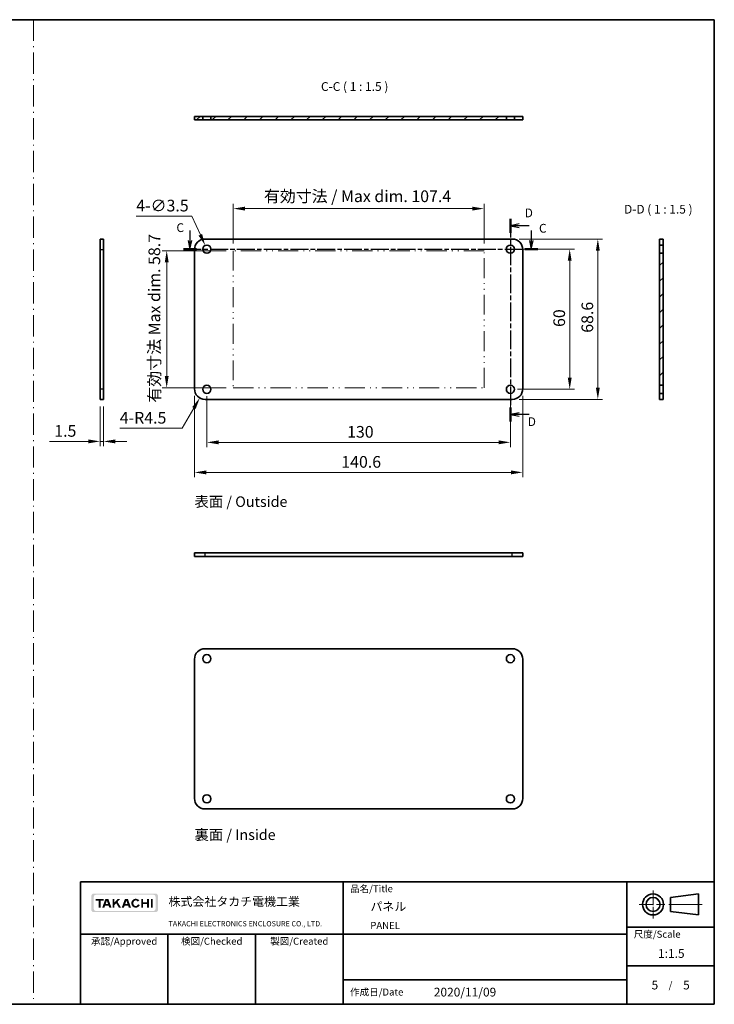
# Model space of a CAD drawing. Units: millimetres. Extents: x 0 to 3950, y 0 to 702.
# Drawn here: x 3653 to 3950, y 0 to 421 of the extents above; entities that cross this region are included whole.
import ezdxf
from ezdxf.enums import TextEntityAlignment as Align

# ---------------------------------------------------------------- set-up
doc = ezdxf.new("R2010")
doc.units = ezdxf.units.MM
doc.header["$LTSCALE"] = 2
for name, pattern in [('CHAIN', [0.35429999999999995, 0.2362, -0.0295, 0.0591, -0.0295]), ('DASH_DOT', [0.37, 0.24, -0.06, 0.01, -0.06]), ('DASH_DOUBLE_DOT', [0.43979999999999997, 0.24, -0.06, 0.0098, -0.06, 0.01, -0.06])]:
    doc.linetypes.add(name, pattern=pattern)
doc.layers.get('Defpoints').update_dxf_attribs({"lineweight": 25})
for name, color, linetype, lineweight in [('Border (ISO)', 7, 'Continuous', 35), ('Dimension (ISO)', 7, 'Continuous', 18), ('Hatch (ISO)', 1, 'Continuous', 18), ('Section Line (ISO)', 7, 'CHAIN', 25), ('Sketch Geometry (ISO)', 7, 'Continuous', 18), ('Symbol (ISO)', 7, 'Continuous', 18), ('Title (ISO)', 7, 'Continuous', 35), ('Visible (ISO)', 7, 'Continuous', 35), ('Visible Narrow (ISO)', 7, 'Continuous', 25)]:
    doc.layers.add(name, color=color, linetype=linetype, lineweight=lineweight)
doc.styles.add('Note Text (TK)', font='txt')
doc.styles.add('文字スタイル67', font='arial.ttf')
doc.dimstyles.new('Default - Method 1b (TK)', dxfattribs={"dimscale": 2, "dimtxt": 2.5, "dimasz": 2.5, "dimexe": 1, "dimexo": 1.499999999999999, "dimgap": 1, "dimtad": 1, "dimtoh": 1, "dimrnd": 1e-08, "dimdsep": 46, "dimtxsty": 'Note Text (TK)', "dimcen": 0.09, "dimdle": 5, "dimclrd": 100, "dimclre": 100, "dimclrt": 7, "dimadec": 1, "dimazin": 1, "dimtfac": 1, "dimtmove": 0, "dimatfit": 3, "dimfxl": 1, "dimtolj": 1, "dimlwd": -1, "dimlwe": -1, "dimarcsym": 0})

# ---------------------------------------------------------------- blocks, each defined once
blk = doc.blocks.new('図面枠 tk図枠')
at = {"layer": 'Border (ISO)'}
for p, q in [((14.49999999999999, 289), (405.4999999999999, 289)), ((14.49999999999999, 289), (14.50000000000001, 8.000000000000007)), ((405.4999999999999, 289), (405.4999999999999, 8.000000000000007)), ((14.50000000000001, 8.000000000000007), (405.4999999999999, 8.000000000000007))]:
    blk.add_line(p, q, dxfattribs=at)
blk = doc.blocks.new('表題欄 tk表題欄')
at = {"layer": 'Hatch (ISO)'}
h = blk.add_hatch(color=256, dxfattribs=at)
edge = h.paths.add_edge_path(flags=0)
edge.add_arc((95.57537688673352, 236.2990653650367), 0.5958259999999996, 269.9999999999897, 360)
edge.add_line((96.17120288673351, 236.2990653650368), (96.17120288673348, 239.7107813650365))
edge.add_arc((95.5753768867335, 239.7107813650366), 0.5958259999999996, 0, 90.0000000000068)
edge.add_line((95.57537688673342, 240.3066073650366), (79.13710888673356, 240.3066073650366))
edge.add_arc((79.13710888673353, 239.7107813650366), 0.5958259999999996, 89.99999999999744, 180)
edge.add_line((78.54128288673353, 239.7107813650365), (78.54128288673331, 236.2990653650368))
edge.add_arc((79.13710888673332, 236.2990653650365), 0.5958259999999996, 180, 270.0000000000231)
edge.add_line((79.13710888673356, 235.7032393650365), (95.57537688673342, 235.7032393650367))
edge = h.paths.add_edge_path()
edge.add_line((77.83935088673357, 239.9556413650366), (77.83935088673357, 236.0542053650368))
edge.add_arc((78.54128288673346, 236.0542053650367), 0.7019319999998935, 180, 270.0000000000087)
edge.add_line((78.54128288673357, 235.3522733650368), (96.17120288673352, 235.3522733650368))
edge.add_arc((96.17120288673351, 236.0542053650367), 0.7019319999998921, 270, 360)
edge.add_line((96.8731348867334, 236.0542053650368), (96.87313488673352, 239.9556413650366))
edge.add_arc((96.1712028867336, 239.9556413650367), 0.7019319999998921, 0, 90.00000000000873)
edge.add_line((96.17120288673348, 240.6575733650367), (78.54128288673357, 240.6575733650366))
edge.add_arc((78.54128288673357, 239.9556413650366), 0.7019319999999984, 90, 180)
for points in [[(79.07181288673355, 239.1476033650369), (79.07181288673355, 238.6578833650367), (79.92066088673353, 238.6578833650367), (79.92066088673353, 236.6581933650368), (80.50832488673353, 236.6581933650368), (80.50832488673353, 238.6578833650367), (81.35717288673355, 238.6578833650367), (81.35717288673355, 239.1476033650369)], [(85.68407849525303, 236.6581933650368), (84.9434673993943, 237.8918698287545), (84.41792288673358, 237.3246628822781), (84.41792288673358, 236.6581933650368), (83.89555488673355, 236.6581933650368), (83.89555488673355, 239.1476033650369), (84.41792288673358, 239.1476033650369), (84.41792288673358, 238.0993979968839), (85.38913556809511, 239.1476033650369), (86.10696490847272, 239.1476033650369), (85.31925422435492, 238.2974470774499), (86.30334488673353, 236.6581933650368)], [(92.09142939614459, 239.1476033650369), (92.09142939614459, 236.6581933650368), (92.60971639614465, 236.6581933650368), (92.60971639614465, 237.6580383650368), (93.76872039614462, 237.6580383650368), (93.76872039614462, 236.6581933650368), (94.28700739614459, 236.6581933650368), (94.28700739614459, 239.1476033650369), (93.76872039614462, 239.1476033650369), (93.76872039614462, 238.1477583650367), (92.60971639614465, 238.1477583650367), (92.60971639614465, 239.1476033650369)], [(94.84202339614467, 239.1476033650369), (94.84202339614467, 236.6581933650368), (95.36439139614473, 236.6581933650368), (95.36439139614473, 239.1476033650369)]]:
    blk.add_hatch(color=256, dxfattribs=at).paths.add_polyline_path(points)
h = blk.add_hatch(color=256, dxfattribs=at)
h.paths.add_polyline_path([(82.59020695886475, 237.7110913650368), (81.95242681460243, 237.7110913650368), (82.27131688673356, 238.5794973650367)], flags=0)
h.paths.add_polyline_path([(82.77903014574996, 237.1968853650368), (81.76360362771717, 237.1968853650368), (81.56578886050404, 236.6581933650368), (80.94907288673355, 236.6581933650368), (81.86321688673357, 239.1476033650369), (82.67941688673353, 239.1476033650369), (83.59356088673351, 236.6581933650368), (82.97684491296302, 236.6581933650368)])
h = blk.add_hatch(color=256, dxfattribs=at)
h.paths.add_polyline_path([(87.52707281460246, 237.7110913650368), (88.16485295886469, 237.7110913650368), (87.84596288673359, 238.5794973650367)], flags=0)
h.paths.add_polyline_path([(87.14043486050403, 236.6581933650368), (87.3382496277172, 237.1968853650368), (88.35367614574989, 237.1968853650368), (88.551490912963, 236.6581933650368), (89.16820688673343, 236.6581933650368), (88.25406288673352, 239.1476033650369), (87.43786288673356, 239.1476033650369), (86.52371888673358, 236.6581933650368)])
h = blk.add_hatch(color=256, dxfattribs=at)
edge = h.paths.add_edge_path()
edge.add_arc((90.52309888673334, 237.9028983650369), 1.273272000000011, 38.55054079078439, 336.5820184016556)
edge.add_line((91.69149139614446, 237.3968543650369), (91.17255542714857, 237.6216113977801))
edge.add_ellipse((90.52309888673352, 237.9028983650369), major_axis=(0, -0.7998759999999119), ratio=0.8673469387756529, start_angle=128.5505407907963, end_angle=426.582018401653, ccw=False)
edge.add_line((91.09381514418376, 238.3576891122095), (91.51887237036831, 238.6964075050431))
at = {"layer": 'Title (ISO)'}
for p, q in [((74.70882392282105, 244.052739026017), (255.7088239228211, 244.052739026017)), ((74.70882392282105, 209.052739026017), (74.70882392282105, 244.052739026017)), ((149.7088239228211, 244.052739026017), (149.7088239228211, 209.052739026017)), ((230.7088239228211, 244.052739026017), (230.7088239228211, 209.052739026017)), ((255.7088239228211, 244.052739026017), (255.7088239228211, 209.052739026017)), ((243.2088239228211, 239.552739026017), (251.2088239228211, 240.5527390260171)), ((243.2088239228211, 239.552739026017), (243.2088239228211, 235.552739026017)), ((251.2088239228211, 234.552739026017), (251.2088239228211, 240.5527390260171)), ((243.2088239228211, 235.552739026017), (251.2088239228211, 234.552739026017)), ((230.7088239228211, 231.052739026017), (255.7088239228211, 231.052739026017)), ((74.70882392282105, 229.052739026017), (230.7088239228211, 229.052739026017)), ((99.70882392282108, 229.052739026017), (99.70882392282108, 209.052739026017)), ((124.708823922821, 229.052739026017), (124.708823922821, 209.052739026017)), ((230.7088239228211, 220.052739026017), (255.7088239228211, 220.052739026017)), ((149.7088239228211, 216.052739026017), (230.7088239228211, 216.052739026017)), ((255.7088239228211, 209.052739026017), (74.70882392282105, 209.052739026017))]:
    blk.add_line(p, q, dxfattribs=at)
at = {"layer": 'Title (ISO)', "color": 4, "linetype": 'CHAIN', "lineweight": 18, "ltscale": 8.889559745788574}
blk.add_line((238.2088239228211, 241.552739026017), (238.2088239228211, 233.552739026017), dxfattribs=at)
at = {"layer": 'Title (ISO)', "color": 4, "linetype": 'CHAIN', "lineweight": 18, "ltscale": 20.00163269042969}
blk.add_line((252.2088239228211, 237.552739026017), (234.2088239228211, 237.552739026017), dxfattribs=at)
at = {"layer": 'Title (ISO)'}
for radius in [3, 2]:
    blk.add_circle((238.2088239228211, 237.552739026017), radius, dxfattribs=at)
at = {"layer": 'Title (ISO)', "color": 1, "char_height": 2.000000029802322, "line_spacing_factor": 1.5, "style": 'Note Text (TK)'}
for s, insert, attachment_point in [('\\fＭＳ Ｐゴシック|b0|i0;\\H2.0000;品名/Title', (151.708823922821, 242.052739026017), 4), ('\\fＭＳ Ｐゴシック|b0|i0;\\H2.0000;承認/Approved', (87.20882392282108, 227.052739026017), 5), ('\\fＭＳ Ｐゴシック|b0|i0;\\H2.0000;検図/Checked', (112.208823922821, 227.052739026017), 5), ('\\fＭＳ Ｐゴシック|b0|i0;\\H2.0000;製図/Created', (137.2088239228211, 227.052739026017), 5), ('\\fＭＳ Ｐゴシック|b0|i0;\\H2.0000;尺度/Scale', (232.7088239228211, 229.052739026017), 4), ('\\fＭＳ Ｐゴシック|b0|i0;\\H2.0000;作成日/Date', (151.708823922821, 212.552739026017), 4)]:
    blk.add_mtext(s, dxfattribs=dict(at, insert=insert, attachment_point=attachment_point))
at = {"layer": 'Title (ISO)', "color": 7, "line_spacing_factor": 1.5, "style": 'Note Text (TK)'}
for s, insert, char_height, attachment_point in [('株式会社タカチ電機工業', (99.87313488673345, 238.052739026017), 2.5, 4), ('\\fArial|b0|i0;\\H1.4986;TAKACHI ELECTRONICS ENCLOSURE CO., LTD.', (99.87313488673342, 232.052739026017), 1.49859994649887, 4), ('\\fＭＳ Ｐゴシック|b0|i0;\\H2.0000;/', (243.2088239228211, 214.552739026017), 2.000000029802322, 5)]:
    blk.add_mtext(s, dxfattribs=dict(at, insert=insert, char_height=char_height, attachment_point=attachment_point))
at = {"layer": 'Title (ISO)', "color": 7}
for tag, p, height, style in [('<品名>_001', (157.4957557410029, 235.6535912987443), 2.5, 'Note Text (TK)'), ('<Title>_001', (157.7088239228211, 230.5520568828656), 2.000000029802322, '文字スタイル67'), ('<尺度>_001', (240.3821193773665, 222.302739026017), 2.5, 'Note Text (TK)'), ('作成日_001', (175.5895057410029, 211.2814322078352), 2.5, 'Note Text (TK)'), ('<ページ_No.>_001', (237.9488807410029, 213.302739026017), 2.5, 'Note Text (TK)'), ('<総ページ数>_001', (246.7997330137301, 213.302739026017), 2.5, 'Note Text (TK)')]:
    blk.add_attdef(tag, p, '', height=height, dxfattribs=dict(at, style=style))
at = {"layer": 'Title (ISO)', "color": 7, "style": 'Note Text (TK)'}
blk.add_attdef('<承認>', text='', height=2.5, dxfattribs=at).set_placement((87.20882392282108, 217.052739026017), align=Align.MIDDLE_CENTER)
blk = doc.blocks.new('*D96')
at = {"layer": 'Defpoints', "color": 0}
for p in [(3851.377051329026, 340.6220831638), (3743.977051329026, 322.6220831638), (3851.377051329026, 322.6220831638)]:
    blk.add_point(p, dxfattribs=at)
at = {"layer": 'Dimension (ISO)', "color": 100}
for p, q in [((3743.977051329026, 325.6220831638), (3743.977051329026, 342.6220831638)), ((3851.377051329026, 325.6220831638), (3851.377051329026, 342.6220831638)), ((3748.977051329026, 340.6220831638), (3846.377051329027, 340.6220831638))]:
    blk.add_line(p, q, dxfattribs=at)
for points in [[(3748.977051329026, 341.4554164971333), (3748.977051329026, 339.7887498304667), (3743.977051329026, 340.6220831638)], [(3846.377051329027, 341.4554164971333), (3846.377051329027, 339.7887498304667), (3851.377051329026, 340.6220831638)]]:
    blk.add_solid(points, dxfattribs=at)
at = {"layer": 'Dimension (ISO)', "color": 7, "insert": (3757.094664965389, 345.9175377092545), "char_height": 5, "attachment_point": 4, "style": 'Note Text (TK)'}
blk.add_mtext('\\A1;有効寸法 / Max dim. 107.4', dxfattribs=at)
blk = doc.blocks.new('*D97')
at = {"layer": 'Defpoints', "color": 0}
for p in [(3743.977051329028, 322.6220831638001), (3715.477051329027, 263.9220831638001), (3743.977051329028, 263.9220831638001)]:
    blk.add_point(p, dxfattribs=at)
at = {"layer": 'Dimension (ISO)', "color": 100}
for p, q in [((3740.977051329028, 322.6220831638001), (3713.477051329027, 322.6220831638001)), ((3715.477051329027, 317.6220831638001), (3715.477051329027, 268.9220831638)), ((3740.977051329028, 263.9220831638001), (3713.477051329027, 263.9220831638001))]:
    blk.add_line(p, q, dxfattribs=at)
for points in [[(3714.643717995694, 317.6220831638001), (3716.310384662361, 317.6220831638001), (3715.477051329027, 322.6220831638001)], [(3714.643717995694, 268.9220831638), (3716.310384662361, 268.9220831638), (3715.477051329027, 263.9220831638001)]]:
    blk.add_solid(points, dxfattribs=at)
at = {"layer": 'Dimension (ISO)', "color": 7, "insert": (3710.181596783571, 257.5476513456171), "char_height": 5, "attachment_point": 4, "rotation": 90, "style": 'Note Text (TK)'}
blk.add_mtext('\\A1;有効寸法 Max dim. 58.7', dxfattribs=at)
blk = doc.blocks.new('*D98')
at = {"layer": 'Defpoints', "color": 0}
for p in [(3732.67705131879, 263.2720831567036), (3862.677051322861, 263.2720831211669), (3862.677051322861, 240.5689328452228)]:
    blk.add_point(p, dxfattribs=at)
at = {"layer": 'Dimension (ISO)', "color": 100}
for p, q in [((3732.67705131879, 260.2720831567036), (3732.67705131879, 238.5689328452228)), ((3862.677051322861, 260.2720831211669), (3862.677051322861, 238.5689328452228)), ((3737.67705131879, 240.5689328452228), (3857.67705132286, 240.5689328452228))]:
    blk.add_line(p, q, dxfattribs=at)
for points in [[(3737.67705131879, 241.4022661785561), (3737.67705131879, 239.7355995118894), (3732.67705131879, 240.5689328452228)], [(3857.67705132286, 241.4022661785561), (3857.67705132286, 239.7355995118894), (3862.677051322861, 240.5689328452228)]]:
    blk.add_solid(points, dxfattribs=at)
at = {"layer": 'Dimension (ISO)', "color": 7, "insert": (3792.733869502643, 245.0689328452228), "char_height": 5, "attachment_point": 4, "style": 'Note Text (TK)'}
blk.add_mtext('\\A1;130', dxfattribs=at)
blk = doc.blocks.new('*D99')
at = {"layer": 'Defpoints', "color": 0}
for p in [(3727.377051320044, 263.4720831566671), (3867.977051321716, 263.4720831194629), (3867.977051321716, 227.7051599254043)]:
    blk.add_point(p, dxfattribs=at)
at = {"layer": 'Dimension (ISO)', "color": 100}
for p, q in [((3727.377051320044, 260.4720831566671), (3727.377051320044, 225.7051599254044)), ((3867.977051321716, 260.4720831194629), (3867.977051321716, 225.7051599254044)), ((3732.377051320044, 227.7051599254043), (3862.977051321716, 227.7051599254043))]:
    blk.add_line(p, q, dxfattribs=at)
for points in [[(3732.377051320044, 228.5384932587377), (3732.377051320044, 226.871826592071), (3727.377051320044, 227.7051599254043)], [(3862.977051321716, 228.5384932587377), (3862.977051321716, 226.871826592071), (3867.977051321716, 227.7051599254043)]]:
    blk.add_solid(points, dxfattribs=at)
at = {"layer": 'Dimension (ISO)', "color": 7, "insert": (3790.248074048153, 232.2051599254044), "char_height": 5, "attachment_point": 4, "style": 'Note Text (TK)'}
blk.add_mtext('\\A1;140.6', dxfattribs=at)
blk = doc.blocks.new('*D100')
at = {"layer": 'Defpoints', "color": 0}
for p in [(3862.677051329696, 323.2720831708966), (3888.06720308199, 323.2720831708966), (3862.677051322862, 263.272083121167)]:
    blk.add_point(p, dxfattribs=at)
at = {"layer": 'Dimension (ISO)', "color": 100}
for p, q in [((3865.677051329696, 323.2720831708966), (3890.06720308199, 323.2720831708966)), ((3888.06720308199, 268.272083121167), (3888.06720308199, 318.2720831708966)), ((3865.677051322862, 263.272083121167), (3890.06720308199, 263.272083121167))]:
    blk.add_line(p, q, dxfattribs=at)
for points in [[(3887.233869748656, 318.2720831708966), (3888.900536415324, 318.2720831708966), (3888.06720308199, 323.2720831708966)], [(3887.233869748656, 268.272083121167), (3888.900536415324, 268.272083121167), (3888.06720308199, 263.272083121167)]]:
    blk.add_solid(points, dxfattribs=at)
at = {"layer": 'Dimension (ISO)', "color": 7, "insert": (3883.567203081989, 289.9624240551226), "char_height": 5, "attachment_point": 4, "rotation": 90, "style": 'Note Text (TK)'}
blk.add_mtext('\\A1;60', dxfattribs=at)
blk = doc.blocks.new('*D101')
at = {"layer": 'Defpoints', "color": 0}
for p in [(3863.477051338012, 327.5720831709329), (3900.115181367857, 327.5720831709329), (3863.477051319259, 258.9720831206931)]:
    blk.add_point(p, dxfattribs=at)
at = {"layer": 'Dimension (ISO)', "color": 100}
for p, q in [((3866.477051338012, 327.5720831709329), (3902.115181367857, 327.5720831709329)), ((3900.115181367857, 263.9720831206931), (3900.115181367857, 322.5720831709329)), ((3866.47705131926, 258.9720831206931), (3902.115181367857, 258.9720831206931))]:
    blk.add_line(p, q, dxfattribs=at)
for points in [[(3899.281848034524, 322.5720831709329), (3900.948514701191, 322.5720831709329), (3900.115181367857, 327.5720831709329)], [(3899.281848034524, 263.9720831206931), (3900.948514701191, 263.9720831206931), (3900.115181367857, 258.9720831206931)]]:
    blk.add_solid(points, dxfattribs=at)
at = {"layer": 'Dimension (ISO)', "color": 7, "insert": (3895.615181367856, 287.4766286003584), "char_height": 5, "attachment_point": 4, "rotation": 90, "style": 'Note Text (TK)'}
blk.add_mtext('\\A1;68.6', dxfattribs=at)
blk = doc.blocks.new('*D102')
at = {"layer": 'Defpoints', "color": 0}
for p in [(3686.931488775556, 258.9720831566671), (3688.431488775555, 258.9720831566672), (3688.431488775555, 240.9720831566671)]:
    blk.add_point(p, dxfattribs=at)
at = {"layer": 'Dimension (ISO)', "color": 100}
for p, q in [((3686.931488775556, 255.9720831566671), (3686.931488775556, 238.9720831566671)), ((3688.431488775555, 255.9720831566671), (3688.431488775555, 238.9720831566671)), ((3681.931488775556, 240.9720831566671), (3665.317852411919, 240.9720831566671)), ((3688.431488775555, 240.9720831566671), (3686.931488775556, 240.9720831566671)), ((3693.431488775555, 240.9720831566671), (3698.431488775555, 240.9720831566671))]:
    blk.add_line(p, q, dxfattribs=at)
for points in [[(3681.931488775556, 241.8054164900004), (3681.931488775556, 240.1387498233338), (3686.931488775556, 240.9720831566671)], [(3693.431488775555, 241.8054164900004), (3693.431488775555, 240.1387498233338), (3688.431488775555, 240.9720831566671)]]:
    blk.add_solid(points, dxfattribs=at)
at = {"layer": 'Dimension (ISO)', "color": 7, "insert": (3667.31785241192, 245.4720831566671), "char_height": 5, "attachment_point": 4, "style": 'Note Text (TK)'}
blk.add_mtext('\\A1;1.5', dxfattribs=at)
blk = doc.blocks.new('*D103')
at = {"layer": 'Defpoints', "color": 0}
for p in [(3731.95091341598, 324.8643217991623), (3733.403189235266, 321.6798446137023)]:
    blk.add_point(p, dxfattribs=at)
at = {"layer": 'Dimension (ISO)', "color": 100}
for p, q in [((3702.425322779677, 337.4136553504575), (3726.227809558333, 337.4136553504577)), ((3726.227809558333, 337.4136553504577), (3729.876233674144, 329.4135749212487)), ((3732.497051325623, 323.2720832064324), (3732.857051325622, 323.2720832064322)), ((3732.677051325623, 323.0920832064321), (3732.677051325623, 323.4520832064323))]:
    blk.add_line(p, q, dxfattribs=at)
blk.add_solid([(3730.634442527824, 329.7593548782215), (3729.118024820462, 329.0677949642756), (3731.95091341598, 324.8643217991623)], dxfattribs=at)
at = {"layer": 'Dimension (ISO)', "color": 7, "insert": (3702.425322779677, 341.913655350457), "char_height": 5, "attachment_point": 4, "style": 'Note Text (TK)'}
blk.add_mtext('\\A1;4-∅3.5', dxfattribs=at)
blk = doc.blocks.new('*D104')
at = {"layer": 'Defpoints', "color": 0}
for p in [(3731.877051320044, 263.4720831566665), (3729.627051320044, 259.5749688396375)]:
    blk.add_point(p, dxfattribs=at)
at = {"layer": 'Dimension (ISO)', "color": 100}
for p, q in [((3722.127051320042, 246.5845877828699), (3727.127051320044, 255.2448418207152)), ((3695.37695885391, 246.5845877828699), (3722.127051320042, 246.5845877828699))]:
    blk.add_line(p, q, dxfattribs=at)
blk.add_solid([(3726.405363483556, 255.661508487382), (3727.848739156531, 254.8281751540485), (3729.627051320044, 259.5749688396375)], dxfattribs=at)
at = {"layer": 'Dimension (ISO)', "color": 7, "insert": (3695.37695885391, 251.0845877828699), "char_height": 5, "attachment_point": 4, "style": 'Note Text (TK)'}
blk.add_mtext('\\A1;4-R4.5', dxfattribs=at)

msp = doc.modelspace()

# ---------------------------------------------------------------- hatches: boundary and pattern name
at = {"layer": 'Hatch (ISO)'}
h = msp.add_hatch(dxfattribs=at)
h.set_pattern_fill('ANSI31', color=256, scale=38.1, style=0)
h.set_pattern_definition([(44.99999999999999, (3349.252564103923, 6.334953718741175), (-3.367596045400932, 3.367596045400933), [])])
h.paths.add_polyline_path([(3860.927051364693, 378.5896570758755), (3860.927051365512, 380.0896570758755), (3734.427051361442, 380.0896571449744), (3734.427051360623, 378.5896571449744)])
h.paths.add_polyline_path([(3867.972604733557, 378.5896570720269), (3867.972604734376, 380.0896570720269), (3864.427051365512, 380.0896570739636), (3864.427051364692, 378.5896570739636)])
h.paths.add_polyline_path([(3727.38149801342, 380.0896571488229), (3727.3814980126, 378.5896571488229), (3730.927051360623, 378.5896571468862), (3730.927051361442, 380.0896571468862)])
h = msp.add_hatch(dxfattribs=at)
h.set_pattern_fill('ANSI31', color=256, scale=38.1, style=0)
h.set_pattern_definition([(44.99999999999999, (3349.252564103923, 15.08949545274696), (-3.367596045400932, 3.367596045400933), [])])
h.paths.add_polyline_path([(3928.052083277014, 321.5220831351862), (3926.552083277014, 321.5220831360056), (3926.55208324615, 265.0220830862759), (3928.05208324615, 265.0220830854566)])
h.paths.add_polyline_path([(3926.552083242846, 258.972083086239), (3928.052083242846, 258.9720830854197), (3928.052083244239, 261.5220830854566), (3926.552083244239, 261.5220830862759)])
h.paths.add_polyline_path([(3928.052083280319, 327.5720831352229), (3926.552083280319, 327.5720831360422), (3926.552083278926, 325.0220831360056), (3928.052083278925, 325.0220831351862)])

# ---------------------------------------------------------------- linework, layer by layer
at = {"layer": 'Section Line (ISO)', "linetype": 'CHAIN', "ltscale": 16.89862632751465}
msp.add_line((3862.677051329694, 336.3018758177863), (3862.677051282277, 249.4941243732136), dxfattribs=at)
at = {"layer": 'Section Line (ISO)', "linetype": 'Continuous', "lineweight": 50}
for p, q in [((3862.677051329694, 336.3018758177863), (3862.677051326428, 330.321100673329)), ((3722.639794554301, 323.2720832064332), (3728.238235120922, 323.2720832033751)), ((3868.813284186859, 323.2720831265879), (3874.41172475348, 323.2720831235298)), ((3862.677051285544, 255.4748995176709), (3862.677051282277, 249.4941243732136))]:
    msp.add_line(p, q, dxfattribs=at)
at = {"layer": 'Section Line (ISO)', "linetype": 'Continuous'}
for p, q in [((3866.427051328471, 334.0614882435093), (3862.677051328061, 333.3114882455577)), ((3866.427051328061, 333.3114882435093), (3862.677051328061, 333.3114882455577)), ((3862.677051328061, 333.3114882455577), (3866.427051327651, 332.5614882435093)), ((3870.751233505355, 333.3114882411473), (3866.427051328061, 333.3114882435093)), ((3725.439014841984, 331.2774335529212), (3725.43901483966, 327.0220832049042)), ((3871.612504474543, 331.2774334730759), (3871.612504472217, 327.0220831250589)), ((3724.68901483966, 327.0220832053138), (3725.439014837611, 323.2720832049042)), ((3725.43901483966, 327.0220832049042), (3725.439014837611, 323.2720832049042)), ((3725.439014837611, 323.2720832049042), (3726.18901483966, 327.0220832044945)), ((3870.862504472217, 327.0220831254686), (3871.612504470169, 323.2720831250589)), ((3871.612504472217, 327.0220831250589), (3871.612504470169, 323.2720831250589)), ((3871.612504470169, 323.2720831250589), (3872.362504472217, 327.0220831246492)), ((3866.42705128432, 253.2345119433939), (3862.67705128391, 252.4845119454423)), ((3866.42705128391, 252.484511943394), (3862.67705128391, 252.4845119454423)), ((3862.67705128391, 252.4845119454423), (3866.4270512835, 251.734511943394)), ((3870.751233461205, 252.4845119410319), (3866.42705128391, 252.484511943394))]:
    msp.add_line(p, q, dxfattribs=at)
at = {"layer": 'Section Line (ISO)', "linetype": 'CHAIN', "ltscale": 16.17920875549316}
msp.add_line((3722.639794554301, 323.2720832064332), (3874.41172475348, 323.2720831235298), dxfattribs=at)
at = {"layer": 'Sketch Geometry (ISO)', "color": 4, "linetype": 'DASH_DOT', "lineweight": 18, "ltscale": 18.98580741882324}
msp.add_line((3658.372824557371, 421.4999996995727), (3658.372824557371, 0.0150662994400328), dxfattribs=at)
at = {"layer": 'Sketch Geometry (ISO)', "color": 4, "linetype": 'DASH_DOUBLE_DOT', "lineweight": 18, "ltscale": 18.08903121948242}
for p, q in [((3851.377051329026, 322.6220831638), (3743.977051329026, 322.6220831638)), ((3743.977051329026, 263.9220831637999), (3851.377051329026, 263.9220831637999))]:
    msp.add_line(p, q, dxfattribs=at)
at = {"layer": 'Sketch Geometry (ISO)', "color": 4, "linetype": 'DASH_DOUBLE_DOT', "lineweight": 18, "ltscale": 17.79596710205078}
for p, q in [((3743.977051329026, 322.6220831638), (3743.977051329026, 263.9220831637999)), ((3851.377051329026, 263.9220831637999), (3851.377051329026, 322.6220831638))]:
    msp.add_line(p, q, dxfattribs=at)
at = {"layer": 'Visible (ISO)'}
for p, q in [((3727.38149801342, 380.0896571488229), (3727.377051372263, 380.0896571488253)), ((3727.377051372263, 380.0896571488252), (3727.377051371443, 378.5896571488253)), ((3727.38149801342, 380.0896571488229), (3727.3814980126, 378.5896571488229)), ((3730.927051361442, 380.0896571468861), (3727.38149801342, 380.0896571488229)), ((3730.927051360623, 378.5896571468862), (3730.927051361442, 380.0896571468861)), ((3730.927051361442, 380.0896571468861), (3734.427051361442, 380.0896571449743)), ((3860.927051365512, 380.0896570758754), (3734.427051361442, 380.0896571449744)), ((3734.427051361442, 380.0896571449744), (3734.427051360623, 378.5896571449743)), ((3860.927051364693, 378.5896570758754), (3860.927051365512, 380.0896570758754)), ((3860.927051365512, 380.0896570758754), (3864.427051365512, 380.0896570739636)), ((3867.972604734376, 380.0896570720269), (3864.427051365512, 380.0896570739636)), ((3864.427051365512, 380.0896570739636), (3864.427051364692, 378.5896570739636)), ((3867.972604733557, 378.5896570720269), (3867.972604734376, 380.0896570720269)), ((3867.977051373935, 380.0896570720244), (3867.972604734376, 380.0896570720269)), ((3867.977051373935, 380.0896570720245), (3867.977051373116, 378.5896570720244)), ((3727.377051371443, 378.5896571488253), (3727.3814980126, 378.5896571488229)), ((3727.3814980126, 378.5896571488229), (3730.927051360623, 378.5896571468862)), ((3734.427051360623, 378.5896571449743), (3730.927051360623, 378.5896571468862)), ((3734.427051360623, 378.5896571449743), (3860.927051364693, 378.5896570758754)), ((3864.427051364692, 378.5896570739636), (3860.927051364693, 378.5896570758755)), ((3864.427051364692, 378.5896570739636), (3867.972604733557, 378.5896570720269)), ((3867.972604733557, 378.5896570720269), (3867.977051373116, 378.5896570720244)), ((3686.931488775556, 327.5720832069069), (3686.931488775555, 323.0720832081373)), ((3686.931488775556, 327.5720832069069), (3688.431488775556, 327.5720832069069)), ((3688.431488775555, 323.0720832081373), (3688.431488775556, 327.5720832069069)), ((3797.677051338402, 327.5720831709646), (3731.877051338794, 327.5720832069069)), ((3863.47705133801, 327.5720831709328), (3797.677051338402, 327.5720831709646)), ((3928.052083280319, 327.5720831352229), (3926.552083280319, 327.5720831360422)), ((3926.552083280319, 327.5720831360422), (3926.552083278926, 325.0220831360056)), ((3926.552083278926, 325.0220831360056), (3928.052083278925, 325.0220831351862)), ((3926.552083277014, 321.5220831360056), (3926.552083278926, 325.0220831360056)), ((3928.052083278925, 325.0220831351862), (3928.052083280319, 327.5720831352229)), ((3928.052083278925, 325.0220831351862), (3928.052083277014, 321.5220831351862)), ((3686.931488775555, 263.4720831566671), (3686.931488775555, 323.0720832081373)), ((3688.431488775555, 323.0720832081373), (3688.431488775555, 263.4720831566671)), ((3727.377051336336, 323.0720832081373), (3727.377051320044, 263.4720831566671)), ((3867.977051321716, 263.4720831194629), (3867.977051338008, 323.0720831697024)), ((3928.052083277014, 321.5220831351862), (3926.552083277014, 321.5220831360056)), ((3926.552083277014, 321.5220831360056), (3926.55208324615, 265.0220830862759)), ((3928.05208324615, 265.0220830854566), (3928.052083277014, 321.5220831351862)), ((3686.931488775555, 263.4720831566671), (3686.931488775556, 258.972083156667)), ((3688.431488775556, 258.9720831566671), (3688.431488775555, 263.4720831566671)), ((3926.55208324615, 265.0220830862759), (3928.05208324615, 265.0220830854566)), ((3926.552083244239, 261.5220830862759), (3926.55208324615, 265.0220830862759)), ((3928.052083244239, 261.5220830854566), (3926.552083244239, 261.5220830862759)), ((3926.552083244239, 261.5220830862759), (3926.552083242846, 258.972083086239)), ((3928.05208324615, 265.0220830854566), (3928.052083244239, 261.5220830854566)), ((3928.052083242846, 258.9720830854197), (3928.052083244239, 261.5220830854566)), ((3686.931488775556, 258.9720831566671), (3688.431488775556, 258.9720831566671)), ((3731.877051320042, 258.9720831566671), (3797.67705131965, 258.9720831566354)), ((3797.67705131965, 258.9720831566354), (3863.477051319258, 258.972083120693)), ((3926.552083242846, 258.972083086239), (3928.052083242846, 258.9720830854197)), ((3731.877051320015, 193.2575369857683), (3727.377051320017, 193.2575369857697)), ((3727.377051320017, 191.7575369857697), (3727.377051320017, 193.2575369857697)), ((3727.377051320017, 191.7575369857697), (3731.877051320015, 191.7575369857683)), ((3731.877051320015, 193.2575369857683), (3797.677051319623, 193.2575369857683)), ((3797.677051319623, 191.7575369857683), (3731.877051320015, 191.7575369857683)), ((3797.677051319623, 193.2575369857683), (3863.477051319231, 193.2575369857683)), ((3863.477051319231, 191.7575369857683), (3797.677051319623, 191.7575369857683)), ((3867.977051321689, 193.2575369857697), (3863.477051319231, 193.2575369857683)), ((3863.477051319231, 191.7575369857683), (3867.977051321689, 191.7575369857697)), ((3867.977051321689, 191.7575369857697), (3867.977051321689, 193.2575369857697)), ((3797.677051319601, 152.2427515035233), (3731.877051319994, 152.2427515034916)), ((3863.47705131921, 152.2427515394658), (3797.677051319601, 152.2427515035233)), ((3727.377051319996, 147.7427515034916), (3727.377051336287, 88.14275145202144)), ((3867.977051337959, 88.14275149045636), (3867.977051321668, 147.7427515406959)), ((3731.877051338746, 83.64275145325183), (3797.677051338354, 83.64275148919415)), ((3797.677051338354, 83.64275148919415), (3863.477051337961, 83.64275148922599))]:
    msp.add_line(p, q, dxfattribs=at)
for centre in [(3732.677051325623, 323.2720832064332), (3862.677051329694, 323.2720831708964), (3732.67705131879, 263.2720831567036), (3862.677051322861, 263.2720831211669), (3732.677051318741, 147.9427515034552), (3862.677051322812, 147.9427515389919), (3732.677051325576, 87.94275145372563), (3862.677051329646, 87.94275148926232)]:
    msp.add_circle(centre, 1.75, dxfattribs=at)
for centre, radius, start, end in [((3731.877051336335, 323.0720832069069), 4.499999999999992, 89.99999996870783, 180), ((3863.477051338008, 323.0720831709328), 4.499999999999992, 0, 89.99999999997395), ((3731.877051320044, 263.4720831566671), 4.500000000000018, 180, 269.9999999999739), ((3863.477051321716, 263.4720831206929), 4.500000000000001, 269.9999999687078, 0), ((3731.877051319996, 147.7427515034916), 4.500000000000001, 90.00000000002605, 180), ((3863.477051321667, 147.7427515394658), 4.500000000000001, 0, 90.00000003129219), ((3731.877051336287, 88.14275145325183), 4.500000000000001, 180, 270.0000000312922), ((3863.477051337959, 88.14275148922597), 4.500000000000001, 270.000000000026, 0)]:
    msp.add_arc(centre, radius, start, end, dxfattribs=at)
at = {"layer": 'Visible Narrow (ISO)'}
for p, q in [((3686.931488775555, 323.0720832081373), (3688.431488775555, 323.0720832081373)), ((3686.931488775555, 263.4720831566671), (3688.431488775555, 263.4720831566671)), ((3731.877051320015, 191.7575369857683), (3731.877051320015, 193.2575369857683)), ((3863.477051319231, 191.7575369857683), (3863.477051319231, 193.2575369857683))]:
    msp.add_line(p, q, dxfattribs=at)

# ---------------------------------------------------------------- block references
at = {"xscale": 1.5, "yscale": 1.5, "zscale": 1.5}
msp.add_blockref('図面枠 tk図枠', (3341.750000262904, -12.00000030042726), dxfattribs=at)
ref = msp.add_blockref('表題欄 tk表題欄', (3566.436764378673, -313.5791088394528), dxfattribs=dict(xscale=1.5, yscale=1.5, zscale=1.5))
ref.add_attrib('<品名>_001', 'パネル', (3802.723011626541, 39.99715879048185), dxfattribs={"layer": 'Title (ISO)', "color": 7, "height": 3.75, "style": 'Note Text (TK)'})
ref.add_attrib('<尺度>_001', '1:1.5', (3925.901988899268, 19.8749996995728), dxfattribs={"layer": 'Title (ISO)', "color": 7, "height": 3.75, "style": 'Note Text (TK)'})
ref.add_attrib('作成日_001', '2020/11/09', (3829.874290035632, 3.343039472300044), dxfattribs={"layer": 'Title (ISO)', "color": 7, "height": 3.75, "style": 'Note Text (TK)'})
ref.add_attrib('<Title>_001', 'PANEL', (3802.676671472275, 32.24999967722101), dxfattribs={"layer": 'Title (ISO)', "color": 7, "height": 3.000000044703483, "style": '文字スタイル67'})
ref.add_attrib('<ページ_No.>_001', '5', (3923.136363899268, 6.374999699572761), dxfattribs={"layer": 'Title (ISO)', "color": 7, "height": 3.75, "style": 'Note Text (TK)'})
ref.add_attrib('<総ページ数>_001', '5', (3936.636363899268, 6.374999699572761), dxfattribs={"layer": 'Title (ISO)', "color": 7, "height": 3.75, "style": 'Note Text (TK)'})

# ---------------------------------------------------------------- texts
at = {"layer": 'Section Line (ISO)', "char_height": 3.75, "attachment_point": 7, "style": 'Note Text (TK)'}
for s, insert in [('D', (3868.783399282607, 335.7374884248213)), ('C', (3719.636687375018, 329.4271362678167)), ('C', (3874.909285479811, 329.1560002886935)), ('D', (3870.082387965549, 246.3743010308462))]:
    msp.add_mtext(s, dxfattribs=dict(at, insert=insert))
at = {"layer": 'Symbol (ISO)', "color": 7, "char_height": 3.75, "attachment_point": 7, "style": 'Note Text (TK)'}
for s, insert in [('C-C ( 1 : 1.5 )', (3781.543754237054, 389.8396571488253)), ('D-D ( 1 : 1.5 )', (3911.328505264584, 337.322083172016))]:
    msp.add_mtext(s, dxfattribs=dict(at, insert=insert))
at = {"layer": 'Symbol (ISO)', "color": 7, "char_height": 4.5, "attachment_point": 4, "line_spacing_factor": 1.5, "style": 'Note Text (TK)'}
for s, insert, width in [('表面 / Outside', (3727.37705132819, 214.5958942963476), 41.45152439514117), ('裏面 / Inside', (3727.37705132819, 72.00749670261717), 35.79702432015097)]:
    msp.add_mtext(s, dxfattribs=dict(at, insert=insert, width=width))

# ---------------------------------------------------------------- dimensions: what is measured, and where the dimension line sits
at = {"layer": 'Dimension (ISO)', "color": 100}
for base, p2, angle, text, picture, middle in [((3851.377051329026, 340.6220831638), (3851.377051329026, 322.6220831638), 180, '有効寸法 / Max dim. <>', '*D96', (3797.677051329026, 340.6220831638)), ((3715.477051329027, 263.9220831638001), (3743.977051329026, 263.9220831637999), 90, '有効寸法 Max dim. <>', '*D97', (3715.477051329026, 293.2720831637989))]:
    dim = msp.add_linear_dim(base=base, p1=(3743.977051329026, 322.6220831638), p2=p2, angle=angle, text=text, dimstyle='Default - Method 1b (TK)', override={"dimtoh": 0, "dimdec": 2, "dimtp": 0, "dimtm": 0, "dimtdec": 2, "dimtofl": 0, "dimatfit": 1}, dxfattribs=at)
    dim.commit()
    dim.dimension.update_dxf_attribs({"geometry": picture, "text_midpoint": middle, "dimtype": 160})
dim = msp.add_diameter_dim_2p(p1=(3733.403189235266, 321.6798446137023), p2=(3731.95091341598, 324.8643217991623), text='4-<>', dimstyle='Default - Method 1b (TK)', override={"dimtih": 1, "dimdec": 2, "dimlfac": 1.000000000000008, "dimtp": 0, "dimtm": 0, "dimtdec": 2, "dimtofl": 0}, dxfattribs=at)
dim.commit()
dim.dimension.update_dxf_attribs({"geometry": '*D103', "text_midpoint": (3711.942368234222, 337.413655350457), "dimtype": 163})
for base, p1, p2, angle, override, picture, middle in [((3900.115181367857, 327.5720831709329), (3863.477051319258, 258.972083120693), (3863.47705133801, 327.5720831709328), 90, {"dimtoh": 0, "dimdec": 2, "dimtp": 0, "dimtm": 0, "dimtdec": 2, "dimtofl": 0, "dimatfit": 1}, '*D101', (3900.115181367856, 293.2720831458129)), ((3888.06720308199, 323.2720831708966), (3862.677051322861, 263.2720831211669), (3862.677051329694, 323.2720831708964), 90, {"dimtoh": 0, "dimdec": 2, "dimtp": 0, "dimtm": 0, "dimtdec": 2, "dimtofl": 0, "dimatfit": 1}, '*D100', (3888.067203081989, 293.2720831460317)), ((3867.977051321716, 227.7051599254043), (3727.377051320044, 263.4720831566671), (3867.977051321716, 263.4720831194629), 180, {"dimtoh": 0, "dimdec": 2, "dimtp": 0, "dimtm": 0, "dimtdec": 2, "dimtofl": 0, "dimatfit": 1}, '*D99', (3797.67705132088, 227.7051599254043)), ((3862.677051322861, 240.5689328452228), (3732.67705131879, 263.2720831567036), (3862.677051322861, 263.2720831211669), 180, {"dimtoh": 0, "dimdec": 2, "dimtp": 0, "dimtm": 0, "dimtdec": 2, "dimtofl": 0, "dimatfit": 1}, '*D98', (3797.677051320825, 240.5689328452228)), ((3688.431488775555, 240.9720831566671), (3686.931488775556, 258.9720831566671), (3688.431488775555, 258.9720831566672), 180, {"dimtoh": 0, "dimatfit": 1}, '*D102', (3671.124670593738, 240.9720831566671))]:
    dim = msp.add_linear_dim(base=base, p1=p1, p2=p2, angle=angle, dimstyle='Default - Method 1b (TK)', override=override, dxfattribs=at)
    dim.commit()
    dim.dimension.update_dxf_attribs({"geometry": picture, "text_midpoint": middle, "dimtype": 160})
dim = msp.add_radius_dim(center=(3731.877051320044, 263.4720831566665), mpoint=(3729.627051320044, 259.5749688396375), text='4-<>', dimstyle='Default - Method 1b (TK)', override={"dimtih": 1, "dimdec": 2, "dimcen": 0, "dimtp": 0, "dimtm": 0, "dimtdec": 2, "dimtofl": 0}, dxfattribs=at)
dim.commit()
dim.dimension.update_dxf_attribs({"geometry": '*D104', "text_midpoint": (3705.348549763001, 246.5845877828699), "dimtype": 164})

doc.saveas('drawing.dxf')
